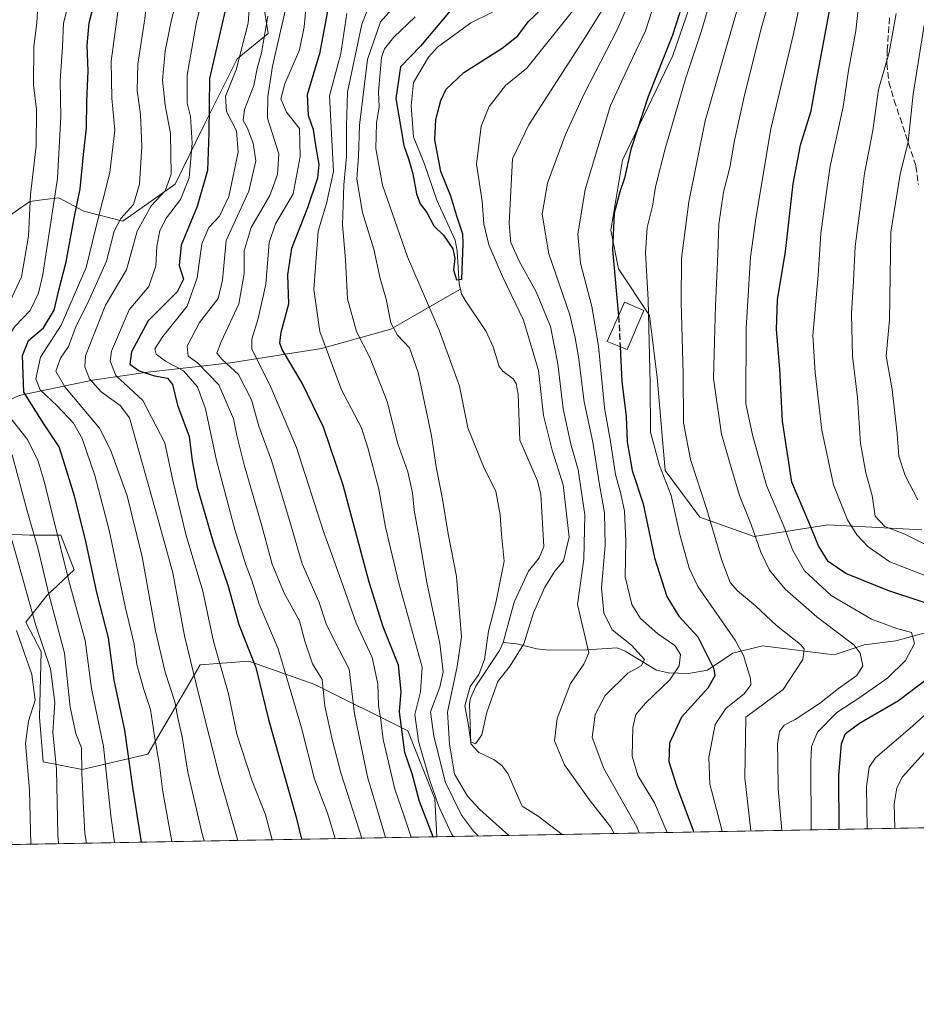
# Model space of a CAD drawing. Units: metres. Extents: x 623625 to 627055, y 4778136 to 4780512.
# Drawn here: x 625952 to 626188, y 4778136 to 4778395 of the extents above; entities that cross this region are included whole.
import ezdxf

# ---------------------------------------------------------------- set-up
doc = ezdxf.new("R2010")
doc.units = ezdxf.units.M
doc.header["$MEASUREMENT"] = 0
doc.linetypes.add('DGN Style 3', pattern=[2.307223458686699, 1.648016756204785, -0.6592067024819142])
for name, color, linetype, lineweight in [('Arbolado forestal CxS', 92, 'Continuous', 0), ('Comarca CxS', 21, 'Continuous', 0), ('Comunidad Autónoma CxS', 142, 'Continuous', 0), ('Corriente natural lineal', 142, 'Continuous', 13), ('Curva de nivel maestra', 30, 'Continuous', 30), ('Curva de nivel maestra oculto', 30, 'DGN Style 3', 30), ('Curva de nivel normal', 30, 'Continuous', 0), ('Edificación ligera Cxs', 1, 'Continuous', 0), ('Municipio CxS', 4, 'Continuous', 0), ('Pastizal CxS', 92, 'Continuous', 0), ('Provincia CxS', 1, 'Continuous', 0), ('Senda', 7, 'DGN Style 3', 0)]:
    doc.layers.add(name, color=color, linetype=linetype, lineweight=lineweight)

# ---------------------------------------------------------------- blocks, each defined once
blk = doc.blocks.new('*U8')
at = {"layer": 'Pastizal CxS', "color": 92, "linetype": 'Continuous', "lineweight": 0}
for points in [[(626015.2386999996, 4778403.7851, 493.9556000000011), (626017.2757000001, 4778391.0419, 490.5427000000054), (626009.1253000004, 4778384.415899999, 497.0794000000024), (626000.4663000006, 4778367.085700001, 503.2877000000008), (625992.8443, 4778351.4575, 510.2258000000002), (625979.0909000002, 4778341.7797, 516.3377999999939), (625968.9039000003, 4778344.3267, 525.9701999999961), (625962.2829, 4778347.891899999, 531.7035000000033), (625958.5335999997, 4778347.392300001, 534.4998999999953), (625954.6419000003, 4778346.8729, 537.491200000004), (625948.0197000002, 4778342.289100001, 541.4480999999942)], [(625930.1919, 4778260.281099999, 555.3257000000012), (625954.6413000004, 4778259.2619, 537.6484999999957), (625962.7911, 4778259.261700001, 530.7770000000019), (625966.3569, 4778250.0943, 529.6339000000007), (625959.2251000004, 4778243.471700001, 537.1986999999936), (625953.6218999998, 4778236.3409, 544.6491999999998), (625957.6969, 4778228.6997, 542.1346999999951), (625957.1879000004, 4778211.3815, 545.3286999999982), (625958.2067, 4778199.666300001, 543.363599999997), (625968.3936999999, 4778197.6281, 536.3499000000012), (625985.7120000003, 4778201.7031, 522.9262000000017), (625992.8432, 4778213.928099999, 516.609700000001), (625999.4650999998, 4778225.134299999, 509.2813000000024), (626012.1990999999, 4778226.152899999, 501.4570999999996), (626029.5181, 4778220.039899999, 490.5022000000026), (626053.9671, 4778207.815300001, 474.6125999999931), (626061.0981000002, 4778189.987500001, 471.6468000000023), (626061.5728000002, 4778180.01, 474.7658999999985), (625913.9896999998, 4778177.295600001, 573.5228999999963)]]:
    blk.add_polyline3d(points, dxfattribs=at)
blk = doc.blocks.new('*U9')
at = {"layer": 'Pastizal CxS', "color": 92, "linetype": 'Continuous', "lineweight": 0}
blk.add_polyline3d([(626189.0099, 4778260.6097, 512.5054999999993), (626164.3147, 4778261.923900001, 501.9223999999958), (626144.9584999997, 4778258.8661, 489.2810000000027), (626130.6964999996, 4778263.963500001, 482.7725999999967), (626121.5277000006, 4778276.196699999, 479.7391000000061), (626119.4907000001, 4778300.662699999, 479.8399000000064), (626117.4527000004, 4778316.972899999, 478.7333000000072), (626109.3037, 4778329.206300001, 474.600900000005), (626107.2659, 4778339.4003, 473.4771999999939), (626110.3223000001, 4778357.749299999, 472.7961000000069), (626123.5664999997, 4778385.2739, 474.4282999999996), (626135.7909000004, 4778420.9531, 476.224000000002), (626143.9760999996, 4778469.381300001, 483.2265999999945), (626140.9203000005, 4778495.886700001, 480.3414000000049), (626130.7336999997, 4778524.4301, 469.2309999999998), (626131.7528999997, 4778531.566099999, 468.1217000000034), (626141.9398999996, 4778535.644099999, 473.5025000000023), (626161.2959000003, 4778529.526699999, 487.5764000000054), (626172.5018999996, 4778527.487700001, 495.9032000000007), (626175.5937000001, 4778545.892700001, 493.845100000006), (626165.5867, 4778600.9341, 482.4217000000062), (626148.5746999999, 4778683.996099999, 477.699099999998)], dxfattribs=at)

msp = doc.modelspace()

# ---------------------------------------------------------------- linework, layer by layer
at = {"layer": 'Arbolado forestal CxS', "color": 92, "linetype": 'Continuous', "lineweight": 0, "extrusion": (0.4713456578577015, 0.008669491459886207, 0.8819059534533814), "elevation": 336934.4935961002, "flags": 128}
msp.add_lwpolyline([(4765858.730223528, -629341.1368497327), (4765858.730223528, -629303.771445295)], dxfattribs=at)
at = {"layer": 'Arbolado forestal CxS', "color": 92, "linetype": 'Continuous', "lineweight": 0, "extrusion": (-0.4973705686992486, -0.0091482254519462, 0.8674899580760959), "elevation": -354716.2870456086, "flags": 128}
msp.add_lwpolyline([(-4765858.649721186, 619631.4467668098), (-4765858.649721185, 619493.5371223339)], dxfattribs=at)
at = {"layer": 'Arbolado forestal CxS', "color": 92, "linetype": 'Continuous', "lineweight": 0}
for points in [[(626161.9108999996, 4778754.2303, 475.9861999999994), (626152.1284999996, 4778723.2161, 473.8478999999934), (626148.5746999999, 4778683.996099999, 477.699099999998), (626165.5867, 4778600.9341, 482.4217000000062), (626175.5937000001, 4778545.892700001, 493.845100000006), (626172.5018999996, 4778527.487700001, 495.9032000000007), (626161.2959000003, 4778529.526699999, 487.5764000000054), (626141.9398999996, 4778535.644099999, 473.5025000000023), (626131.7528999997, 4778531.566099999, 468.1217000000034), (626130.7336999997, 4778524.4301, 469.2309999999998), (626140.9203000005, 4778495.886700001, 480.3414000000049), (626143.9760999996, 4778469.381300001, 483.2265999999945), (626135.7909000004, 4778420.9531, 476.224000000002), (626123.5664999997, 4778385.2739, 474.4282999999996), (626110.3223000001, 4778357.749299999, 472.7961000000069), (626107.2659, 4778339.4003, 473.4771999999939), (626109.3037, 4778329.206300001, 474.600900000005), (626117.4527000004, 4778316.972899999, 478.7333000000072), (626119.4907000001, 4778300.662699999, 479.8399000000064), (626121.5277000006, 4778276.196699999, 479.7391000000061), (626130.6964999996, 4778263.963500001, 482.7725999999967), (626144.9584999997, 4778258.8661, 489.2810000000027), (626164.3147, 4778261.923900001, 501.9223999999958), (626189.0099, 4778260.6097, 512.5054999999993)], [(626148.5746999999, 4778683.996099999, 477.699099999998), (626165.5867, 4778600.9341, 482.4217000000062), (626175.5937000001, 4778545.892700001, 493.845100000006), (626172.5018999996, 4778527.487700001, 495.9032000000007), (626161.2959000003, 4778529.526699999, 487.5764000000054), (626141.9398999996, 4778535.644099999, 473.5025000000023), (626131.7528999997, 4778531.566099999, 468.1217000000034), (626130.7336999997, 4778524.4301, 469.2309999999998), (626140.9203000005, 4778495.886700001, 480.3414000000049), (626143.9760999996, 4778469.381300001, 483.2265999999945), (626135.7909000004, 4778420.9531, 476.224000000002), (626123.5664999997, 4778385.2739, 474.4282999999996), (626110.3223000001, 4778357.749299999, 472.7961000000069), (626107.2659, 4778339.4003, 473.4771999999939), (626109.3037, 4778329.206300001, 474.600900000005), (626117.4527000004, 4778316.972899999, 478.7333000000072), (626119.4907000001, 4778300.662699999, 479.8399000000064), (626121.5277000006, 4778276.196699999, 479.7391000000061), (626130.6964999996, 4778263.963500001, 482.7725999999967), (626144.9584999997, 4778258.8661, 489.2810000000027), (626164.3147, 4778261.923900001, 501.9223999999958), (626189.0099, 4778260.6097, 512.5054999999993)], [(625948.0197000002, 4778342.289100001, 541.4480999999942), (625954.6419000003, 4778346.8729, 537.491200000004), (625958.5335999997, 4778347.392300001, 534.4998999999953), (625962.2829, 4778347.891899999, 531.7035000000033), (625968.9039000003, 4778344.3267, 525.9701999999961), (625979.0909000002, 4778341.7797, 516.3377999999939), (625992.8443, 4778351.4575, 510.2258000000002), (626000.4663000006, 4778367.085700001, 503.2877000000008), (626009.1253000004, 4778384.415899999, 497.0794000000024), (626017.2757000001, 4778391.0419, 490.5427000000054), (626015.2386999996, 4778403.7851, 493.9556000000011)], [(626015.2386999996, 4778403.7851, 493.9556000000011), (626017.2757000001, 4778391.0419, 490.5427000000054), (626009.1253000004, 4778384.415899999, 497.0794000000024), (626000.4663000006, 4778367.085700001, 503.2877000000008), (625992.8443, 4778351.4575, 510.2258000000002), (625979.0909000002, 4778341.7797, 516.3377999999939), (625968.9039000003, 4778344.3267, 525.9701999999961), (625962.2829, 4778347.891899999, 531.7035000000033), (625958.5335999997, 4778347.392300001, 534.4998999999953), (625954.6419000003, 4778346.8729, 537.491200000004), (625948.0197000002, 4778342.289100001, 541.4480999999942)], [(626214.1349999999, 4778182.816099999, 525.7548999999999), (626061.5728000002, 4778180.01, 474.7658999999985), (626061.0981000002, 4778189.987500001, 471.6468000000023), (626053.9671, 4778207.815300001, 474.6125999999931), (626029.5181, 4778220.039899999, 490.5022000000026), (626012.1990999999, 4778226.152899999, 501.4570999999996), (625999.4650999998, 4778225.134299999, 509.2813000000024), (625992.8432, 4778213.928099999, 516.609700000001), (625985.7120000003, 4778201.7031, 522.9262000000017), (625968.3936999999, 4778197.6281, 536.3499000000012), (625958.2067, 4778199.666300001, 543.363599999997), (625957.1879000004, 4778211.3815, 545.3286999999982), (625957.6969, 4778228.6997, 542.1346999999951), (625953.6218999998, 4778236.3409, 544.6491999999998), (625959.2251000004, 4778243.471700001, 537.1986999999936), (625966.3569, 4778250.0943, 529.6339000000007), (625962.7911, 4778259.261700001, 530.7770000000019), (625954.6413000004, 4778259.2619, 537.6484999999957), (625930.1919, 4778260.281099999, 555.3257000000012)], [(625930.1919, 4778260.281099999, 555.3257000000012), (625954.6413000004, 4778259.2619, 537.6484999999957), (625962.7911, 4778259.261700001, 530.7770000000019), (625966.3569, 4778250.0943, 529.6339000000007), (625959.2251000004, 4778243.471700001, 537.1986999999936), (625953.6218999998, 4778236.3409, 544.6491999999998), (625957.6969, 4778228.6997, 542.1346999999951), (625957.1879000004, 4778211.3815, 545.3286999999982), (625958.2067, 4778199.666300001, 543.363599999997), (625968.3936999999, 4778197.6281, 536.3499000000012), (625985.7120000003, 4778201.7031, 522.9262000000017), (625992.8432, 4778213.928099999, 516.609700000001), (625999.4650999998, 4778225.134299999, 509.2813000000024), (626012.1990999999, 4778226.152899999, 501.4570999999996), (626029.5181, 4778220.039899999, 490.5022000000026), (626053.9671, 4778207.815300001, 474.6125999999931), (626061.0981000002, 4778189.987500001, 471.6468000000023), (626061.5728000002, 4778180.010199999, 474.7657999999938)]]:
    msp.add_polyline3d(points, dxfattribs=at)
at = {"layer": 'Comarca CxS', "color": 21, "linetype": 'Continuous', "lineweight": 0}
msp.add_3dface([(627055.4300009762, 4778198.289982191), (623667.1700009502, 4778135.969982189), (623625.1400009498, 4780449.589982165), (627012.2300009769, 4780511.899982167)], dxfattribs=at)
at = {"layer": 'Comunidad Autónoma CxS', "color": 142, "linetype": 'Continuous', "lineweight": 0}
msp.add_3dface([(627055.4300009762, 4778198.289982191), (623667.1700009502, 4778135.969982189), (623625.1400009498, 4780449.589982165), (627012.2300009769, 4780511.899982167)], dxfattribs=at)
at = {"layer": 'Corriente natural lineal', "color": 142, "linetype": 'Continuous', "lineweight": 13}
for points in [[(626067.7712000003, 4778323.906199999, 450.2497000000003), (626067.4841, 4778325.1862, 450.2078000000038), (626066.9236000003, 4778333.968400001, 449.7841999999946), (626066.3949999996, 4778336.749399999, 449.6768000000012), (626061.5809000004, 4778347.2411, 449.2399000000005), (626058.3723999998, 4778356.7455, 448.8800000000047), (626055.4197000006, 4778363.870800001, 449.2626000000019), (626054.8624, 4778372.016899999, 449.4968999999983), (626055.4568999996, 4778378.1382, 449.5752999999968), (626059.3940000003, 4778384.831, 450.0521000000008), (626061.7626999998, 4778387.4619, 450.0096999999951), (626070.5325999996, 4778393.8442, 448.5573000000004), (626076.2465000004, 4778396.616699999, 447.4141999999993)], [(625866.8901000004, 4778247.120100001, 569.4079000000056), (625889.4301000005, 4778256.780099999, 559.4220999999961), (625907.1401000004, 4778266.440099999, 552.2765000000073), (625919.2100999998, 4778276.640100001, 546.2627999999969), (625936.1201, 4778288.450099999, 536.7222000000038), (625951.8400999998, 4778295.890100001, 524.549199999994), (625971.1601, 4778299.920100001, 509.4294999999984), (625985.6401000004, 4778302.0601, 499.3606), (626007.3800999997, 4778304.4801, 484.2945999999939), (626031.2600999996, 4778308.2401, 470.260500000004), (626049.5100999996, 4778313.3301, 460.4517000000051), (626064.9631000003, 4778322.2761, 451.5133999999962), (626067.7712000003, 4778323.906199999, 450.2497000000003)], [(626079, 4778231, 454.5261000000028), (626081.9168999996, 4778241.597100001, 454.278999999995), (626085.6599000003, 4778249.7696, 453.6296000000002), (626088.4664000003, 4778253.308599999, 453.0959000000003), (626089.6830000002, 4778256.2709, 452.8758999999991), (626088.8946000002, 4778269.922, 451.8359000000055), (626088.0684000002, 4778273.541099999, 451.7440000000061), (626083.4249999998, 4778284.1885, 451.7673000000068), (626082.9354999998, 4778296.265500001, 451.0280000000057), (626082.4211999997, 4778299.0966, 450.9428999999946), (626081.6046000002, 4778300.328299999, 450.9716999999946), (626078.8815000001, 4778302.291400001, 450.8928000000015), (626077.9208000004, 4778303.533600001, 450.7537000000011), (626076.3596000001, 4778308.689900001, 450.5252000000037), (626074.5121999999, 4778312.762800001, 450.4502000000066), (626069, 4778321, 450.398000000001), (626068.0582999998, 4778322.6261, 450.2905000000028), (626067.7712000003, 4778323.906199999, 450.2497000000003)], [(626195, 4778235, 498.4225000000006), (626182.1355999997, 4778231.453000001, 494.0378000000055), (626173.8685, 4778230.444399999, 491.0895000000019), (626165.9899000004, 4778227.8079, 487.1549999999989), (626147.1240999997, 4778230.2007, 482.1027000000031), (626139.3386000004, 4778228.225299999, 476.7375000000029), (626132.6600000003, 4778223.7554, 472.5362000000023), (626127.6464999998, 4778222.908500001, 470.4695000000065), (626122.3930000003, 4778223.039999999, 467.6938999999985), (626119.3157000003, 4778223.721799999, 466.151199999993), (626111.0599999997, 4778228.7893, 463.7571000000025), (626108.9460000005, 4778229.6457, 463.6187000000064), (626101.0257000001, 4778229.069599999, 460.6778000000049), (626091.0394000001, 4778229.0525, 456.6110999999946), (626087.8162000002, 4778229.394300001, 455.0709000000061), (626082.6283, 4778230.699899999, 453.6781000000047), (626079, 4778231, 454.5261000000028)], [(626094.5198999997, 4778180.616000001, 457.1509999999981), (626088.2083000002, 4778185.3599, 456.2102000000014), (626083.9993000004, 4778188.0077, 455.5390000000043), (626080.2249999996, 4778196.6524, 455.5625), (626078.6673999998, 4778198.7029, 455.4738000000071), (626076.6003000002, 4778200.256200001, 455.334600000002), (626072.5844000002, 4778202.1406, 455.0396000000038), (626070.5377000002, 4778204.4243, 456.0442000000039), (626070.1273999996, 4778214.955600001, 455.8349000000017), (626070.4561000001, 4778216.440099999, 455.8010999999969), (626071.8426999999, 4778219.5568, 455.8230999999942), (626078.0784999998, 4778228.9395, 454.4342999999935), (626079, 4778231, 454.5261000000028)]]:
    msp.add_polyline3d(points, dxfattribs=at)
at = {"layer": 'Curva de nivel maestra', "color": 30, "linetype": 'Continuous', "lineweight": 30, "flags": 128}
for points, elevation in [([(626127.9000000004, 4778404.300100001), (626123.4500000002, 4778390.600099999), (626117.1299999999, 4778374.4901), (626112.5099999999, 4778360.540100001), (626110.8399999999, 4778353.040100001), (626109.6100000005, 4778349.450099999), (626108.1500000004, 4778343.8201), (626107.7300000006, 4778334.200099999), (626109.2956999998, 4778316.797300001)], 475), ([(625983.9829000002, 4778178.5832), (625981.7000000002, 4778193.050100001), (625979.6200000001, 4778208.020099999), (625976.8499999996, 4778221.120100001), (625975.3799999999, 4778232.2601), (625972.3200000003, 4778244.140100001), (625969.2800000003, 4778258.0101), (625966.4500000002, 4778269.5101), (625963.9699999997, 4778277.420100001), (625962.4100000003, 4778282.440099999), (625958.3499999996, 4778288.5001), (625953.0800000001, 4778296.790100001), (625952.75, 4778306.470100001), (625954.3200000003, 4778310.340100001), (625958.3099999997, 4778313.700099999), (625961.04, 4778318.3301), (625962.4000000004, 4778324.0001), (625964.2599999999, 4778331.0801), (625966.3399999999, 4778342.550100001), (625967.8600000005, 4778350.270099999), (625968.7599999999, 4778359.280099999), (625969.5800000001, 4778366.210100001), (625969.6699999999, 4778373.1801), (625969.9800000006, 4778381.210100001), (625969.7199999997, 4778387.890100001), (625970.2800000003, 4778393.840100001), (625971.9800000006, 4778400.670100001)], 525), ([(626060.5794000003, 4778179.992000001), (626057.0199999996, 4778189.2601), (626055.1299999999, 4778196.520099999), (626053.2000000002, 4778202.170100001), (626051.75, 4778212.8301), (626052.2199999997, 4778218.200099999), (626051.5, 4778225.110099999), (626047.4500000002, 4778235.190099999), (626043.7800000003, 4778246.890100001), (626037, 4778272.350099999), (626031.8300000001, 4778287.600099999), (626026.1900000004, 4778299.210100001), (626021, 4778308.030099999), (626020.3300000001, 4778309.690099999), (626020.6799999997, 4778312.5801), (626022.7199999997, 4778320.0001), (626022.4299999997, 4778327.640100001), (626023.5300000003, 4778334.610099999), (626027.6900000004, 4778345.3101), (626030.3499999996, 4778353.100099999), (626030.7100000001, 4778356.590100001), (626029.8799999999, 4778361.090100001), (626029.2000000002, 4778365.7601), (626027.8600000005, 4778369.460100001), (626027.5899999999, 4778375.040100001), (626030.9800000006, 4778386.170100001), (626033.9600000001, 4778402.200099999)], 475), ([(626067.3499999996, 4778399.7601), (626057.3099999997, 4778387.7301), (626052.0099999999, 4778382.280099999), (626050.7999999998, 4778373.970100001), (626052.9000000004, 4778361.6501), (626054.2699999996, 4778357.880100001), (626055.3200000003, 4778354.1601), (626056.2199999997, 4778348.890100001), (626057.1799999997, 4778346.290100001), (626058.9900000002, 4778344.020099999), (626060.8399999999, 4778340.530099999), (626063.3200000003, 4778338.090100001), (626065.7699999996, 4778334.5101), (626066.29, 4778331.9001), (626065.9199999999, 4778328.920100001), (626066.79, 4778326.280099999), (626068.1900000004, 4778326.520099999), (626068.4900000002, 4778335.850099999), (626068.4400000004, 4778338.350099999), (626066.8300000001, 4778343.020099999), (626065.25, 4778348.340100001), (626062.5999999996, 4778354.7601), (626061.0199999996, 4778363.090100001), (626061.29, 4778368.420100001), (626062.5999999996, 4778373.420100001), (626064.0099999999, 4778376.420100001), (626068.6399999997, 4778380.770099999), (626078.7800000003, 4778387.1601), (626082.8799999999, 4778390.440099999), (626085.5700000003, 4778394.090100001), (626091.4000000004, 4778399.7601)], 450), ([(626197.2999999998, 4778239.020099999), (626180.0099999999, 4778244.720100001), (626169.0199999996, 4778249.140100001), (626164.3799999999, 4778252.3101), (626161.8300000001, 4778256.420100001), (626159.2599999999, 4778262.690099999), (626154.8700000001, 4778273.1501), (626152.3899999997, 4778289.210100001), (626151.6699999999, 4778302.8301), (626150.8399999999, 4778313.270099999), (626151.1100000005, 4778321.0801), (626153.1500000004, 4778333.7501), (626155.2199999997, 4778351.5801), (626157.1299999999, 4778361.700099999), (626159.9100000003, 4778370.770099999), (626161.4000000004, 4778379.100099999), (626164.9800000006, 4778398.440099999)], 500), ([(626006.0300000003, 4778397.0801), (626001.8600000005, 4778379.2601), (626001.7100000001, 4778364.880100001), (626001.3399999999, 4778355.0801), (625998.6200000001, 4778345.590100001), (625994.4100000003, 4778335.420100001), (625993.8799999999, 4778330.090100001), (625995.0599999997, 4778326.470100001), (625993.3600000005, 4778323.210100001), (625985.7800000003, 4778315.5801), (625981.4000000004, 4778307.4001), (625980.9800000006, 4778304.1501), (625983.3799999999, 4778302.450099999), (625987.4500000002, 4778301.140100001), (625990.8300000001, 4778300.520099999), (625992.1600000003, 4778298.840100001), (625993.4800000006, 4778293.420100001), (625996.4900000002, 4778285.1601), (625997.2800000003, 4778278.780099999), (625998.6500000004, 4778271.8201), (626002.8300000001, 4778257.420100001), (626006.7199999997, 4778246.090100001), (626009.5599999997, 4778235.770099999), (626014.0099999999, 4778224.460100001), (626017.3499999996, 4778210.770099999), (626024.5999999996, 4778185.110099999), (626026.0164999999, 4778179.3563)], 500), ([(626109.7467, 4778308.761399999), (626110.2199999997, 4778299.600099999), (626111.2999999998, 4778290.420100001), (626111.5999999996, 4778283.7601), (626112.9199999999, 4778276.2601), (626115.7400000002, 4778267.460100001), (626118.7999999998, 4778253.2601), (626121.9600000001, 4778243.0801), (626125.1699999999, 4778237.970100001), (626130.1299999999, 4778232.4901), (626134.3300000001, 4778224.130100001), (626134.6100000005, 4778222.2501), (626132.7599999999, 4778219.040100001), (626125.8799999999, 4778211.4101), (626122.6799999997, 4778204.590100001), (626122.5, 4778199.7601), (626124.5099999999, 4778193.4001), (626128.8799999999, 4778181.620100001), (626128.9811000006, 4778181.2501)], 475), ([(626167.3071, 4778181.955), (626167.1600000003, 4778196.1801), (626167.8799999999, 4778204.4001), (626168.9299999997, 4778207.100099999), (626172.5800000001, 4778209.850099999), (626182.8200000003, 4778215.770099999), (626190.8399999999, 4778221.880100001)], 500), ([(626026.0164999999, 4778179.3563), (626026.0165999997, 4778179.356100001)], 500)]:
    msp.add_lwpolyline(points, dxfattribs=dict(at, elevation=elevation))
at = {"layer": 'Curva de nivel maestra oculto', "color": 30, "linetype": 'DGN Style 3', "lineweight": 30, "elevation": 475, "flags": 128}
msp.add_lwpolyline([(626109.2956999998, 4778316.797300001), (626109.3799999999, 4778315.860099999), (626109.7467, 4778308.761399999)], dxfattribs=at)
at = {"layer": 'Curva de nivel normal', "color": 30, "linetype": 'Continuous', "lineweight": 0, "flags": 128}
for points, elevation in [([(625986.25, 4778405.9), (625984.7999999998, 4778394.34), (625983.04, 4778383.02), (625982.9000000004, 4778376.07), (625983.7800000003, 4778369.76), (625984.1200000001, 4778361.42), (625983.4600000001, 4778351.42), (625981.8899999997, 4778346.09), (625978.5800000001, 4778342.42), (625976.8300000001, 4778339.09), (625974.8200000003, 4778331.189999999), (625969.9400000004, 4778320.24), (625966.8600000005, 4778314.230000001), (625964.8499999996, 4778308.84), (625962.7800000003, 4778305.720000001), (625961.5099999999, 4778302.32), (625963.8899999997, 4778298.199999999), (625972.9500000002, 4778287.310000001), (625975.8499999996, 4778281.66), (625980.25, 4778269.609999999), (625984.1600000003, 4778253.52), (625987.7100000001, 4778234.07), (625990.2300000006, 4778223.26), (625992.7400000002, 4778215.439999999), (625993.6100000005, 4778210.82), (625994.6799999997, 4778206.26), (625996.1900000004, 4778196.939999999), (625999.8600000005, 4778181.09), (626000.4321999997, 4778178.885500001)], 515), ([(626114.7421000004, 4778180.9879), (626114.1399999997, 4778182.58), (626105.4199999999, 4778197.960000001), (626102.3899999997, 4778206.050000001), (626103.2100000001, 4778212.140000001), (626105.7699999996, 4778217.119999999), (626111.7199999997, 4778222.960000001), (626115.2599999999, 4778224.930000001), (626116.1299999999, 4778226.600000001), (626112.6799999997, 4778230.32), (626107.6799999997, 4778234.369999999), (626105.4199999999, 4778238.84), (626104.8099999997, 4778245.42), (626105.79, 4778256.550000001), (626105.6200000001, 4778265.060000001), (626104.2300000006, 4778272.949999999), (626102.54, 4778283.66), (626100.25, 4778294.27), (626098.7599999999, 4778306.119999999), (626097.9100000003, 4778311.09), (626096.4800000006, 4778317.109999999), (626091.0300000003, 4778333.16), (626089.2800000003, 4778343.609999999), (626090.6600000003, 4778351.76), (626095.3799999999, 4778364.5), (626100.2699999996, 4778375.17), (626108.9800000006, 4778392.02), (626115.7400000002, 4778407.779999999)], 465), ([(626135.6100000005, 4778407.09), (626131.1200000001, 4778391.76), (626127.0199999996, 4778379.42), (626121.5499999998, 4778360.75), (626119.0199999996, 4778350.720000001), (626118.25, 4778345.640000001), (626116.8399999999, 4778340.060000001), (626116.4100000003, 4778333.42), (626117.0599999997, 4778321.09), (626117.6100000005, 4778299.09), (626117.7199999997, 4778286.300000001), (626120.0800000001, 4778277.58), (626123.1699999999, 4778269.630000001), (626125.4000000004, 4778259.4), (626127.8899999997, 4778250.58), (626130.1600000003, 4778245.789999999), (626139.9500000002, 4778231.640000001), (626142.1399999997, 4778227.609999999), (626144, 4778221.600000001), (626144.0199999996, 4778219.869999999), (626142.4400000004, 4778217.619999999), (626137.4900000002, 4778213.66), (626134.7100000001, 4778209.460000001), (626133, 4778200.83), (626133.2599999999, 4778193.83), (626136.3200000003, 4778182.189999999), (626136.5169000003, 4778181.3884)], 480), ([(626159.8660000004, 4778181.8179), (626159.8200000003, 4778199.550000001), (626160.04, 4778203.689999999), (626161.5300000003, 4778207.460000001), (626166.6200000001, 4778212.680000001), (626172.6600000003, 4778216.619999999), (626180.0700000003, 4778221.77), (626184.6500000004, 4778226.32), (626187.0599999997, 4778230.75), (626186.25, 4778233.66), (626182.4299999997, 4778234.67), (626175.7400000002, 4778237.16), (626165.1399999997, 4778243.359999999), (626158.2000000002, 4778249.869999999), (626154.9900000002, 4778255.42), (626152.7199999997, 4778261.630000001), (626148.1699999999, 4778272.289999999), (626144.4699999997, 4778285.609999999), (626142.7300000006, 4778293.76), (626142.8700000001, 4778313.640000001), (626143.9500000002, 4778332.32), (626145.3899999997, 4778342.41), (626149.3099999997, 4778365.99), (626155.2300000006, 4778390.92), (626158.6200000001, 4778406.640000001)], 495), ([(625962.199, 4778178.1823), (625962, 4778180.449999999), (625961.7199999997, 4778197.789999999), (625960.6799999997, 4778207.460000001), (625961.2400000002, 4778215.27), (625960.1200000001, 4778224.15), (625956.2599999999, 4778235.52), (625951.2800000003, 4778253.369999999), (625946.7999999998, 4778268.630000001), (625943.4900000002, 4778277.430000001), (625935.8200000003, 4778284.390000001), (625928.2199999997, 4778288.050000001), (625926.9800000006, 4778288.84), (625926.3700000001, 4778291.119999999), (625928.3200000003, 4778298.76), (625934.3600000005, 4778310.33), (625943.2999999998, 4778322.369999999), (625946.4400000004, 4778328.619999999), (625947.2800000003, 4778332.66), (625948.7300000006, 4778351.09), (625948.7100000001, 4778367.180000001), (625949.0599999997, 4778379.140000001), (625949.1600000003, 4778392.230000001), (625950.5999999996, 4778405.100000001)], 540), ([(625966.2300000006, 4778404.560000001), (625963.5599999997, 4778393.75), (625963.2199999997, 4778387.640000001), (625962.6699999999, 4778378.59), (625962.8499999996, 4778369.27), (625961.9299999997, 4778352.960000001), (625958.0999999996, 4778327.720000001), (625956.9500000002, 4778322.779999999), (625954.7999999998, 4778318.25), (625950.7599999999, 4778314.09), (625948.6200000001, 4778310.83), (625947.9100000003, 4778308.09), (625947.2400000002, 4778296.42), (625947.3700000001, 4778294.08), (625948.7699999996, 4778291.08), (625954.04, 4778284.380000001), (625956.8700000001, 4778278.689999999), (625958.4400000004, 4778273.41), (625964.8600000005, 4778247.619999999), (625969.2199999997, 4778231.560000001), (625970.9199999999, 4778218.960000001), (625974.0599999997, 4778203.720000001), (625975.9699999997, 4778185.619999999), (625976.8957000002, 4778178.4527)], 530), ([(626012.7999999998, 4778404.76), (626012.0199999996, 4778393.76), (626008.8799999999, 4778381.460000001), (626006.0499999998, 4778374.600000001), (626006.3200000003, 4778370.560000001), (626008.9600000001, 4778365.430000001), (626009.4000000004, 4778359.880000001), (626006.9500000002, 4778348.25), (626004.5, 4778343.050000001), (626001.6600000003, 4778340.09), (625999.8499999996, 4778335.77), (625998.5999999996, 4778326.859999999), (625996.0099999999, 4778319.41), (625989.6500000004, 4778311.42), (625987.5499999998, 4778308.220000001), (625987.8700000001, 4778306.789999999), (625990.2800000003, 4778304.970000001), (625995.0599999997, 4778302.380000001), (625998.6799999997, 4778298.199999999), (626000.7999999998, 4778292.42), (626003.7400000002, 4778278.82), (626008.5700000003, 4778260.689999999), (626011.5199999996, 4778251.16), (626012.9900000002, 4778247.34), (626014.9199999999, 4778241.100000001), (626019.9000000004, 4778229.380000001), (626026.0800000001, 4778208.630000001), (626029.4699999997, 4778195.100000001), (626032.8899999997, 4778186.17), (626034.8827999998, 4778179.519200001)], 495), ([(626045.8099999997, 4778403.58), (626041.9199999999, 4778393.5), (626038.1500000004, 4778375.630000001), (626037.9000000004, 4778366.699999999), (626037.8899999997, 4778358.699999999), (626037.1399999997, 4778351.32), (626036.8399999999, 4778340.810000001), (626037.5899999999, 4778331.560000001), (626038.0999999996, 4778321.32), (626040.5, 4778312.74), (626044.0800000001, 4778305.77), (626048.5300000003, 4778294.32), (626051.2999999998, 4778283.27), (626053.9500000002, 4778275.869999999), (626055.2000000002, 4778270.350000001), (626055.5899999999, 4778265.76), (626056.8600000005, 4778259.09), (626058.9699999997, 4778246.82), (626062.3899999997, 4778230.789999999), (626063.2800000003, 4778223.310000001), (626062.3499999996, 4778219.33), (626059.9400000004, 4778212.779999999), (626060.79, 4778206.380000001), (626063.8200000003, 4778194.279999999), (626068.0599999997, 4778185.640000001), (626071.1799999997, 4778181.480000001), (626072.4726, 4778180.2105)], 465), ([(626144.0857999995, 4778181.527600001), (626142.4800000006, 4778195.5), (626142.7300000006, 4778211.439999999), (626152.5499999998, 4778218.710000001), (626157.6799999997, 4778226.539999999), (626158.0700000003, 4778229.34), (626157.1399999997, 4778230.5), (626150.7800000003, 4778235.470000001), (626145.2699999996, 4778240.630000001), (626140.5599999997, 4778244.59), (626138.6100000005, 4778246.82), (626136.3899999997, 4778252.83), (626132.4900000002, 4778265.939999999), (626128.1900000004, 4778279.09), (626126.3499999996, 4778288.720000001), (626126.25, 4778301.730000001), (626125.7300000006, 4778320.42), (626125.8799999999, 4778331.91), (626127.7599999999, 4778346.789999999), (626132.04, 4778368.109999999), (626142.1200000001, 4778403.09)], 485), ([(626152.1688999999, 4778181.676300001), (626151.2699999996, 4778192.58), (626151.1699999999, 4778200.199999999), (626151.0999999996, 4778204.33), (626151.5899999999, 4778207.680000001), (626152.8499999996, 4778209.279999999), (626155.7300000006, 4778210.810000001), (626162.0599999997, 4778215), (626167.0599999997, 4778218.970000001), (626171.9000000004, 4778222.380000001), (626173.4699999997, 4778224.880000001), (626172.75, 4778228.199999999), (626171.1799999997, 4778230.359999999), (626161.3899999997, 4778237.77), (626153.0899999999, 4778245.060000001), (626149, 4778250.029999999), (626146.6600000003, 4778254.76), (626144.1299999999, 4778262.08), (626141.0499999998, 4778269.699999999), (626139.0499999998, 4778276.41), (626136.3399999999, 4778285.76), (626134.2199999997, 4778300.42), (626134.5099999999, 4778310.09), (626134.7699999996, 4778319.58), (626135.4199999999, 4778333.050000001), (626135.6200000001, 4778340.91), (626136.8700000001, 4778349.369999999), (626138.5300000003, 4778355.859999999), (626139.7300000006, 4778362.9), (626142.3600000005, 4778374.869999999), (626146.8700000001, 4778392.619999999), (626150.4900000002, 4778405.350000001)], 490), ([(626197.2199999997, 4778245.83), (626186.9000000004, 4778249.74), (626180.5800000001, 4778252.199999999), (626174.8799999999, 4778256.189999999), (626171.9299999997, 4778259.350000001), (626169.4199999999, 4778263.289999999), (626165.7599999999, 4778272.42), (626162.7000000002, 4778286.84), (626160.9500000002, 4778301.939999999), (626160.3700000001, 4778311.710000001), (626161.7199999997, 4778327.52), (626162.4199999999, 4778338.539999999), (626163.7300000006, 4778348.199999999), (626164.9299999997, 4778356.220000001), (626168.3300000001, 4778371.74), (626169.7199999997, 4778381.34), (626171.6600000003, 4778391.75), (626172.8700000001, 4778403.189999999)], 505), ([(626000.4800000006, 4778401.76), (625998.4299999997, 4778394.09), (625996, 4778380.09), (625996.0499999998, 4778372.76), (625996.9000000004, 4778369.220000001), (625997.2800000003, 4778362.26), (625996.5599999997, 4778353.140000001), (625994.2800000003, 4778347.439999999), (625990.5800000001, 4778342.600000001), (625988.7999999998, 4778339.300000001), (625988.0700000003, 4778335.119999999), (625987.8200000003, 4778329.99), (625985.9500000002, 4778324.58), (625980.79, 4778318.41), (625976.1699999999, 4778307.609999999), (625975.7400000002, 4778304.939999999), (625977.2599999999, 4778301.220000001), (625984.3300000001, 4778294.66), (625990.1500000004, 4778283.5), (625992.2400000002, 4778273.600000001), (625995.75, 4778259.109999999), (626000.1200000001, 4778244.480000001), (626002.9299999997, 4778231.289999999), (626006.8700000001, 4778217.560000001), (626009.0700000003, 4778206.970000001), (626012.9600000001, 4778194.869999999), (626016.54, 4778185.710000001), (626018.3065, 4778179.214299999)], 505), ([(626054.8404999999, 4778179.8862), (626053.04, 4778185.4), (626050.5199999996, 4778192.539999999), (626047.4800000006, 4778205.51), (626046.8499999996, 4778210.65), (626046.29, 4778214.480000001), (626046.0999999996, 4778220.189999999), (626044.6399999997, 4778227.07), (626040.4000000004, 4778236.140000001), (626036.3600000005, 4778247.59), (626031.7100000001, 4778260.460000001), (626024.7400000002, 4778282.289999999), (626017.7400000002, 4778298.74), (626013, 4778308.09), (626013.0199999996, 4778310.76), (626014.6299999999, 4778316.119999999), (626016.6799999997, 4778325.220000001), (626017.5199999996, 4778336.119999999), (626019.1799999997, 4778341.039999999), (626023.8399999999, 4778348.939999999), (626025.7300000006, 4778358.699999999), (626025.5199999996, 4778366.09), (626022.1299999999, 4778370.390000001), (626020.6200000001, 4778373.850000001), (626021.6399999997, 4778377.82), (626025.54, 4778386.77), (626026.75, 4778392.76), (626027.5199999996, 4778401.350000001)], 480.0000000000001), ([(625949.5199999996, 4778320.76), (625952.5, 4778327.09), (625954.2999999998, 4778337.76), (625954.8600000005, 4778348.76), (625956.3399999999, 4778361.42), (625956.4299999997, 4778371.09), (625955.6399999997, 4778377.550000001), (625955.6900000004, 4778387.59), (625956.5, 4778393.880000001), (625956.7400000002, 4778398.42)], 535), ([(625978.0999999996, 4778398.680000001), (625976.0800000001, 4778383.76), (625976.1900000004, 4778374.09), (625977, 4778365.689999999), (625975.6799999997, 4778354.5), (625972.0599999997, 4778339.980000001), (625969.4600000001, 4778329.560000001), (625962.9100000003, 4778314.380000001), (625957.5, 4778305.99), (625956.2800000003, 4778300.33), (625957.3600000005, 4778297.390000001), (625961.8200000003, 4778293.180000001), (625966.1600000003, 4778288.65), (625968.4100000003, 4778284.609999999), (625971.75, 4778274.91), (625975.4900000002, 4778260.51), (625979.7300000006, 4778240.470000001), (625982.0800000001, 4778230.619999999), (625982.8300000001, 4778225.24), (625984.6200000001, 4778218.699999999), (625986.4199999999, 4778213.460000001), (625987.4199999999, 4778206.4), (625988.7100000001, 4778198.84), (625989.5800000001, 4778191.76), (625991.9760999996, 4778178.730000001)], 520), ([(625993.04, 4778398.980000001), (625991.7999999998, 4778394.279999999), (625990.1900000004, 4778386.380000001), (625989.5599999997, 4778378.82), (625990.2599999999, 4778372.189999999), (625991.6200000001, 4778364.76), (625991.7699999996, 4778354.09), (625990.2300000006, 4778349.74), (625986.5300000003, 4778345.75), (625982.8700000001, 4778339.09), (625980.0800000001, 4778328.980000001), (625974.54, 4778319.67), (625969.2699999996, 4778306.32), (625969.0999999996, 4778303.439999999), (625970.3799999999, 4778300.300000001), (625973.3799999999, 4778296.9), (625978.3899999997, 4778293.310000001), (625980.8399999999, 4778290.09), (625987.6799999997, 4778265.82), (625992.2699999996, 4778249.300000001), (625995.29, 4778232.76), (625999.1699999999, 4778216.930000001), (626004.3799999999, 4778196.100000001), (626009.3165999996, 4778179.048900001)], 510), ([(626022.1399999997, 4778398.52), (626018.4600000001, 4778382.460000001), (626017.1699999999, 4778374.42), (626017.1399999997, 4778368.76), (626020.0800000001, 4778359.42), (626019.7000000002, 4778353.960000001), (626017.7400000002, 4778348.460000001), (626012.8600000005, 4778340.09), (626010.9400000004, 4778333.9), (626010.9600000001, 4778327.890000001), (626009.6200000001, 4778320), (626004.9000000004, 4778310.060000001), (626003.8399999999, 4778307.029999999), (626005.2300000006, 4778305.41), (626009.5099999999, 4778301.470000001), (626012.9199999999, 4778294.76), (626014.8200000003, 4778287.850000001), (626018.1299999999, 4778278.82), (626022.9699999997, 4778262.850000001), (626026.2199999997, 4778251.680000001), (626030.5599999997, 4778241.779999999), (626032.5099999999, 4778235.980000001), (626034.6799999997, 4778231.480000001), (626038.5199999996, 4778223.99), (626039.9400000004, 4778212.300000001), (626043.3399999999, 4778195.730000001), (626048.1344, 4778179.762900001)], 485), ([(626050.4600000001, 4778398.26), (626046.8099999997, 4778394.08), (626043.3899999997, 4778384.220000001), (626041.2300000006, 4778366.92), (626041.0099999999, 4778358.699999999), (626040.5499999998, 4778352.75), (626042.0599999997, 4778343.980000001), (626045.0599999997, 4778334.42), (626046.6699999999, 4778326.710000001), (626048.2800000003, 4778321.220000001), (626049.5, 4778315.039999999), (626051.2199999997, 4778311.789999999), (626054.4000000004, 4778308.430000001), (626056.6699999999, 4778301.99), (626060.1500000004, 4778285.310000001), (626061.3899999997, 4778277.17), (626063.04, 4778268.689999999), (626064.5700000003, 4778259.600000001), (626066.7100000001, 4778248.4), (626068.0800000001, 4778232.539999999), (626066.9400000004, 4778224.710000001), (626064.4199999999, 4778212.720000001), (626064.9299999997, 4778204.380000001), (626066.2100000001, 4778196.480000001), (626069.5999999996, 4778190.630000001), (626072.8399999999, 4778187.16), (626080.4922000002, 4778180.357999999)], 460), ([(626108.1517000003, 4778180.866699999), (626107.25, 4778182.480000001), (626101.5999999996, 4778189.76), (626095.1600000003, 4778198.859999999), (626092.4600000001, 4778205.16), (626093.1500000004, 4778211.08), (626096.7000000002, 4778220.279999999), (626100.2400000002, 4778225.310000001), (626101.4800000006, 4778228.359999999), (626098.5499999998, 4778240.99), (626100.2100000001, 4778252.92), (626100.5, 4778264.609999999), (626098.7100000001, 4778276.380000001), (626096.79, 4778283.15), (626094.7599999999, 4778292.449999999), (626093.3899999997, 4778304.230000001), (626091.4500000002, 4778314.07), (626087.6399999997, 4778323.15), (626083.1699999999, 4778331.199999999), (626081.0300000003, 4778336.15), (626080.5999999996, 4778341.130000001), (626081.4699999997, 4778358.09), (626085.7699999996, 4778367.050000001), (626100.4400000004, 4778389.92), (626106.7699999996, 4778400.09)], 460), ([(626122.0142999999, 4778181.1217), (626121.9699999997, 4778181.27), (626118.7199999997, 4778188.890000001), (626114.3899999997, 4778196.09), (626112.8499999996, 4778201.17), (626113.04, 4778208.74), (626113.8499999996, 4778212.09), (626116.4299999997, 4778215.09), (626122.7999999998, 4778221.210000001), (626125.2800000003, 4778224.91), (626125.5599999997, 4778227.880000001), (626124.0599999997, 4778230.220000001), (626119.5999999996, 4778233.289999999), (626115.04, 4778237.359999999), (626112.7800000003, 4778241), (626111.0800000001, 4778248.27), (626111.2699999996, 4778257.74), (626110.8499999996, 4778265.51), (626109.9299999997, 4778270.109999999), (626108.5, 4778275.189999999), (626107.2100000001, 4778283.82), (626105.5899999999, 4778292.730000001), (626104.04, 4778308.930000001), (626102.2599999999, 4778319.279999999), (626099.3099999997, 4778330.67), (626098.6100000005, 4778338.300000001), (626100.5599999997, 4778350.039999999), (626107.2400000002, 4778372.17), (626112.1399999997, 4778382.76), (626116.4100000003, 4778391.720000001), (626118.9100000003, 4778399.619999999)], 470), ([(626017.1699999999, 4778395.609999999), (626015.4900000002, 4778385.939999999), (626014.3600000005, 4778381.859999999), (626013.4800000006, 4778377.42), (626011.0300000003, 4778371.09), (626010.7199999997, 4778368.230000001), (626011.75, 4778366.33), (626013.3499999996, 4778362.230000001), (626014.0599999997, 4778357.550000001), (626012.1699999999, 4778349.609999999), (626006.2800000003, 4778336.680000001), (626005.29, 4778326.26), (626004.1100000005, 4778321.390000001), (625999.2400000002, 4778315.119999999), (625996.0499999998, 4778308.930000001), (625996.2400000002, 4778306.289999999), (625998.75, 4778304.49), (626004.29, 4778298.699999999), (626008.1799999997, 4778289.779999999), (626009.0499999998, 4778285.449999999), (626010.9800000006, 4778277.689999999), (626015.5899999999, 4778261.710000001), (626018.3200000003, 4778251.609999999), (626021.5, 4778243.99), (626025.5199999996, 4778236.730000001), (626026.8799999999, 4778231.380000001), (626028.9400000004, 4778225.390000001), (626031.4800000006, 4778221.310000001), (626032.1600000003, 4778214.300000001), (626034.1900000004, 4778205.220000001), (626036.3700000001, 4778196.76), (626041.9138000002, 4778179.648499999)], 490), ([(626037.9400000004, 4778396.300000001), (626036.4000000004, 4778385.83), (626033.4100000003, 4778374.710000001), (626034.4600000001, 4778354.82), (626032.6200000001, 4778346.34), (626030.4299999997, 4778339.130000001), (626029.2400000002, 4778323.74), (626030.8399999999, 4778312.779999999), (626036.5599999997, 4778297.439999999), (626041.7800000003, 4778287.480000001), (626043.4299999997, 4778282.140000001), (626046.3399999999, 4778271.359999999), (626048.1200000001, 4778261.33), (626051.5700000003, 4778246.65), (626057.7199999997, 4778224.52), (626057.2599999999, 4778218.09), (626055.8099999997, 4778212.09), (626056.7999999998, 4778205.09), (626059.6600000003, 4778195.02), (626062.0800000001, 4778187.930000001), (626065.4400000004, 4778180.74), (626065.9118999997, 4778180.0898)], 470), ([(626055.8700000001, 4778395.41), (626050.2999999998, 4778390.09), (626047.8200000003, 4778387.029999999), (626047.0300000003, 4778384.76), (626046.2400000002, 4778375.75), (626046.4100000003, 4778371.74), (626045.7699999996, 4778367.529999999), (626045.5899999999, 4778360.800000001), (626047.3200000003, 4778351.199999999), (626053.9199999999, 4778332.34), (626062.2199999997, 4778313.09), (626067.5199999996, 4778298.42), (626069.75, 4778287.42), (626074.0499999998, 4778276.82), (626077.0700000003, 4778270.82), (626078.25, 4778264.57), (626078.54, 4778259.42), (626079.2999999998, 4778252.42), (626077.04, 4778241.42), (626075.1399999997, 4778234.02), (626074.1299999999, 4778226.550000001), (626072.5899999999, 4778222.609999999), (626070.3799999999, 4778219.49), (626068.9400000004, 4778214.42), (626069.8200000003, 4778209.710000001), (626070.5599999997, 4778204.9), (626071.7199999997, 4778204.380000001), (626073.3799999999, 4778206.76), (626074.6900000004, 4778212.76), (626077.6200000001, 4778220.789999999), (626080.8899999997, 4778224.9), (626084.4000000004, 4778230.640000001), (626086.9600000001, 4778238.800000001), (626089.9600000001, 4778245.600000001), (626092.5999999996, 4778249.76), (626094.8899999997, 4778252.480000001), (626096.3499999996, 4778258.680000001), (626094.7699999996, 4778272.460000001), (626091.9199999999, 4778281.529999999), (626089.5999999996, 4778290.640000001), (626088.25, 4778302.529999999), (626084.3600000005, 4778315.720000001), (626078.8499999996, 4778327.199999999), (626075.2100000001, 4778335.52), (626073.9000000004, 4778341.02), (626073.5199999996, 4778346.980000001), (626072.04, 4778356.730000001), (626073.2699999996, 4778366.689999999), (626075.3200000003, 4778371.850000001), (626079.6399999997, 4778377.350000001), (626085.2100000001, 4778381.930000001), (626097.5499999998, 4778397.33)], 455), ([(626190.6699999999, 4778256.449999999), (626184.4800000006, 4778259.51), (626179.2599999999, 4778261.52), (626176.6799999997, 4778264.27), (626175.9400000004, 4778269.640000001), (626174.2599999999, 4778275.630000001), (626172.8600000005, 4778283.33), (626172.0899999999, 4778295.380000001), (626170.7699999996, 4778306.27), (626170.4699999997, 4778317.380000001), (626171.0300000003, 4778326.09), (626171.4500000002, 4778335.09), (626172.9900000002, 4778346.539999999), (626173.9500000002, 4778354.24), (626176.0899999999, 4778365.600000001), (626177.5700000003, 4778376.310000001), (626180.3799999999, 4778386.09), (626182.25, 4778396.279999999)], 510), ([(626187.9600000001, 4778268.539999999), (626184.5899999999, 4778274.949999999), (626182.9400000004, 4778279.960000001), (626182.5199999996, 4778285.880000001), (626181.1600000003, 4778297.52), (626179.5999999996, 4778306.279999999), (626180.4500000002, 4778315.779999999), (626180.8200000003, 4778338.880000001), (626183.2999999998, 4778354.09), (626185.4100000003, 4778362.550000001), (626186.6600000003, 4778375.130000001), (626189.5800000001, 4778393.26)], 515), ([(625969.5317000002, 4778178.317199999), (625969.1600000003, 4778180.83), (625968.79, 4778187.480000001), (625968.3300000001, 4778196.689999999), (625968.29, 4778203.390000001), (625966.79, 4778207.09), (625965.2699999996, 4778214.050000001), (625963.79, 4778228.210000001), (625959.6799999997, 4778243.720000001), (625956.8600000005, 4778255.550000001), (625953.9400000004, 4778265.630000001), (625950.0099999999, 4778280.369999999)], 535), ([(625951.2000000002, 4778234.230000001), (625955.2300000006, 4778222.59), (625956.0800000001, 4778215.890000001), (625954.3099999997, 4778210.4), (625953.5700000003, 4778204.480000001), (625954.6200000001, 4778192.26), (625954.9358000001, 4778178.048699999)], 545), ([(626174.5871000001, 4778182.0887), (626174.5999999996, 4778182.25), (626174.4199999999, 4778193.130000001), (626175.1399999997, 4778198.25), (626176.8200000003, 4778200.76), (626186.5099999999, 4778209.09), (626191.54, 4778213.57)], 505), ([(626181.9220000004, 4778182.2236), (626181.7199999997, 4778188.65), (626182.3700000001, 4778192.84), (626183.9400000004, 4778195.720000001), (626193.5800000001, 4778206.539999999)], 510)]:
    msp.add_lwpolyline(points, dxfattribs=dict(at, elevation=elevation))
at = {"layer": 'Edificación ligera Cxs', "color": 1, "linetype": 'Continuous', "lineweight": 0}
msp.add_polyline3d([(626116.0000999998, 4778318.280099999, 482.0779999999941), (626111.5601000005, 4778308.020099999, 484.2880000000005), (626106.3501000004, 4778310.1501, 485.3573999999935), (626110.9101, 4778320.440099999, 480.8248000000021), (626116.0000999998, 4778318.280099999, 482.0779999999941)], dxfattribs=at)
msp.add_3dface([(626116.0000999998, 4778318.280099999, 485.3573999999935), (626111.5601000005, 4778308.020099999, 485.3573999999935), (626106.3501000004, 4778310.1501, 485.3573999999935), (626110.9101, 4778320.440099999, 485.3573999999935)], dxfattribs=at)
at = {"layer": 'Municipio CxS', "color": 4, "linetype": 'Continuous', "lineweight": 0}
msp.add_3dface([(627055.4300009762, 4778198.289982191), (623667.1700009502, 4778135.969982189), (623625.1400009498, 4780449.589982165), (627012.2300009769, 4780511.899982167)], dxfattribs=at)
at = {"layer": 'Pastizal CxS', "color": 92, "linetype": 'Continuous', "lineweight": 0, "extrusion": (0.5568069596158048, 0.01024120473964215, 0.8305787906327035), "elevation": 397924.0911627653, "flags": 128}
msp.add_lwpolyline([(4765858.963498237, -592623.2225400499), (4765858.963498236, -592446.1442508192)], dxfattribs=at)
at = {"layer": 'Pastizal CxS', "color": 92, "linetype": 'Continuous', "lineweight": 0}
for points in [[(626161.9108999996, 4778754.2303, 475.9861999999994), (626152.1284999996, 4778723.2161, 473.8478999999934), (626148.5746999999, 4778683.996099999, 477.699099999998), (626165.5867, 4778600.9341, 482.4217000000062), (626175.5937000001, 4778545.892700001, 493.845100000006), (626172.5018999996, 4778527.487700001, 495.9032000000007), (626161.2959000003, 4778529.526699999, 487.5764000000054), (626141.9398999996, 4778535.644099999, 473.5025000000023), (626131.7528999997, 4778531.566099999, 468.1217000000034), (626130.7336999997, 4778524.4301, 469.2309999999998), (626140.9203000005, 4778495.886700001, 480.3414000000049), (626143.9760999996, 4778469.381300001, 483.2265999999945), (626135.7909000004, 4778420.9531, 476.224000000002), (626123.5664999997, 4778385.2739, 474.4282999999996), (626110.3223000001, 4778357.749299999, 472.7961000000069), (626107.2659, 4778339.4003, 473.4771999999939), (626109.3037, 4778329.206300001, 474.600900000005), (626117.4527000004, 4778316.972899999, 478.7333000000072), (626119.4907000001, 4778300.662699999, 479.8399000000064), (626121.5277000006, 4778276.196699999, 479.7391000000061), (626130.6964999996, 4778263.963500001, 482.7725999999967), (626144.9584999997, 4778258.8661, 489.2810000000027), (626164.3147, 4778261.923900001, 501.9223999999958), (626189.0099, 4778260.6097, 512.5054999999993)], [(626015.2386999996, 4778403.7851, 493.9556000000011), (626017.2757000001, 4778391.0419, 490.5427000000054), (626009.1253000004, 4778384.415899999, 497.0794000000024), (626000.4663000006, 4778367.085700001, 503.2877000000008), (625992.8443, 4778351.4575, 510.2258000000002), (625979.0909000002, 4778341.7797, 516.3377999999939), (625968.9039000003, 4778344.3267, 525.9701999999961), (625962.2829, 4778347.891899999, 531.7035000000033), (625958.5335999997, 4778347.392300001, 534.4998999999953), (625954.6419000003, 4778346.8729, 537.491200000004), (625948.0197000002, 4778342.289100001, 541.4480999999942)], [(625930.1919, 4778260.281099999, 555.3257000000012), (625954.6413000004, 4778259.2619, 537.6484999999957), (625962.7911, 4778259.261700001, 530.7770000000019), (625966.3569, 4778250.0943, 529.6339000000007), (625959.2251000004, 4778243.471700001, 537.1986999999936), (625953.6218999998, 4778236.3409, 544.6491999999998), (625957.6969, 4778228.6997, 542.1346999999951), (625957.1879000004, 4778211.3815, 545.3286999999982), (625958.2067, 4778199.666300001, 543.363599999997), (625968.3936999999, 4778197.6281, 536.3499000000012), (625985.7120000003, 4778201.7031, 522.9262000000017), (625992.8432, 4778213.928099999, 516.609700000001), (625999.4650999998, 4778225.134299999, 509.2813000000024), (626012.1990999999, 4778226.152899999, 501.4570999999996), (626029.5181, 4778220.039899999, 490.5022000000026), (626053.9671, 4778207.815300001, 474.6125999999931), (626061.0981000002, 4778189.987500001, 471.6468000000023), (626061.5728000002, 4778180.010199999, 474.7657999999938)]]:
    msp.add_polyline3d(points, dxfattribs=at)
at = {"layer": 'Provincia CxS', "color": 1, "linetype": 'Continuous', "lineweight": 0}
msp.add_3dface([(627055.4300009762, 4778198.289982191), (623667.1700009502, 4778135.969982189), (623625.1400009498, 4780449.589982165), (627012.2300009769, 4780511.899982167)], dxfattribs=at)
at = {"layer": 'Senda', "color": 7, "linetype": 'DGN Style 3', "lineweight": 0}
msp.add_polyline3d([(626180.5000999998, 4778395.1601, 512.5905000000057), (626179.9101, 4778386.780099999, 517.1349000000046), (626179.7701000003, 4778383.140100001, 515.2718000000023), (626180.3400999998, 4778378.200099999, 514.2887999999948), (626181.7500999998, 4778373.4801, 515.8405999999959), (626183.2600999996, 4778368.850099999, 518.2958000000071), (626187.4401000004, 4778356.170100001, 517.7480999999971), (626188.0601000005, 4778351.390100001, 520.2238999999972)], dxfattribs=at)

# ---------------------------------------------------------------- block references
at = {"layer": 'Pastizal CxS', "color": 92, "linetype": 'Continuous', "lineweight": 0}
for name in ['*U8', '*U9']:
    msp.add_blockref(name, (0, 0), dxfattribs=at)

doc.saveas('drawing.dxf')
